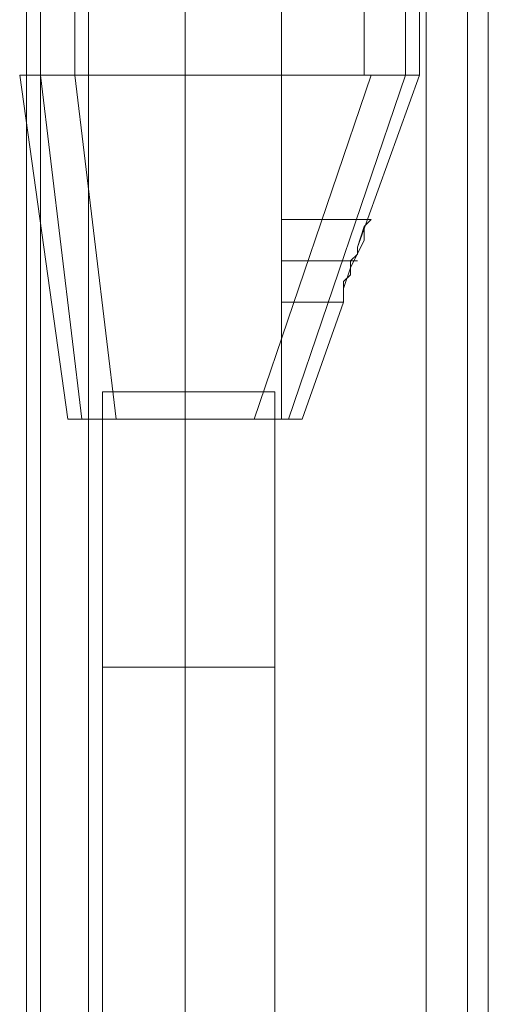
# Model space of a CAD drawing. Units: millimetres. Extents: x -1846 to 4031, y -3976 to 4249.
# Drawn here: x 1845 to 1889, y 2561 to 2653 of the extents above; entities that cross this region are included whole.
import ezdxf

# ---------------------------------------------------------------- set-up
doc = ezdxf.new("R2010")
doc.units = ezdxf.units.MM

# ---------------------------------------------------------------- blocks, each defined once
blk = doc.blocks.new('WMF0')
at = {"color": 30, "lineweight": 0}
for points in [[(4276.282, -2949.205), (4276.282, -2014.13)], [(4276.282, -2949.205), (4276.282, -2014.13)], [(4276.282, -2949.205), (4276.282, -2014.13)], [(4276.282, -2949.205), (4276.282, -2014.13)], [(4276.282, -2949.205), (4276.282, -2014.13)], [(4276.282, -2949.205), (4276.282, -2014.13)], [(4276.926, -2949.205), (4276.926, -2014.13)], [(4276.926, -2949.205), (4276.926, -2014.13)], [(4276.926, -2949.205), (4276.926, -2014.13)], [(4276.926, -2949.205), (4276.926, -2014.13)], [(4279.181, -2949.205), (4279.181, -2014.13)], [(4279.181, -2949.205), (4279.181, -2014.13)], [(4279.181, -2949.205), (4279.181, -2014.13)], [(4279.181, -2949.205), (4279.181, -2014.13)], [(4279.181, -2949.205), (4279.181, -2014.13)], [(4279.181, -2949.205), (4294.964, -2949.205), (4294.964, -2014.13), (4279.181, -2014.13)], [(4279.181, -2949.205), (4279.181, -2014.13), (4294.964, -2014.13)], [(4294.964, -2949.205), (4294.964, -2014.13)], [(4294.964, -2949.205), (4294.964, -2014.13)], [(4294.964, -2949.205), (4294.964, -2014.13)], [(4294.964, -2949.205), (4294.964, -2014.13)], [(4294.964, -2949.205), (4294.964, -2014.13)], [(4296.897, -2949.205), (4296.897, -2014.13)], [(4296.897, -2949.205), (4296.897, -2014.13)], [(4296.897, -2949.205), (4296.897, -2014.13)], [(4296.897, -2949.205), (4296.897, -2014.13)], [(4296.897, -2949.205), (4296.897, -2014.13)], [(4296.897, -2949.205), (4296.897, -2014.13)], [(4297.863, -2928.59), (4297.863, -2035.067)], [(4297.863, -2928.59), (4297.863, -2035.067)], [(4297.863, -2928.59), (4297.863, -2035.067)], [(4297.863, -2928.59), (4297.863, -2035.067)], [(4297.863, -2928.59), (4297.863, -2035.067)], [(4297.863, -2928.59), (4297.863, -2035.067)]]:
    blk.add_lwpolyline(points, dxfattribs=at)
blk.add_lwpolyline([(4276.926, -2949.205), (4276.926, -2014.13), (4276.926, -2949.205)], close=True, dxfattribs=at)
at = {"color": 27, "lineweight": 0}
for points in [[(4276.282, -2059.225), (4276.282, -2031.846)], [(4276.282, -2059.225), (4276.282, -2031.846)], [(4276.282, -2059.225), (4276.282, -2031.846)], [(4276.282, -2059.225), (4276.282, -2031.846)], [(4276.282, -2059.225), (4276.282, -2031.846)], [(4276.282, -2059.225), (4276.282, -2031.846)], [(4276.282, -2059.225), (4276.282, -2031.846)], [(4276.282, -2059.225), (4276.282, -2031.846)], [(4276.282, -2059.225), (4276.282, -2031.846)], [(4276.282, -2059.225), (4276.282, -2031.846)], [(4278.537, -2059.225), (4278.537, -2031.846)], [(4278.537, -2059.225), (4278.537, -2031.846)], [(4278.537, -2059.225), (4278.537, -2031.846)], [(4278.537, -2059.225), (4278.537, -2031.846)], [(4278.537, -2059.225), (4278.537, -2031.846)], [(4278.537, -2059.225), (4278.537, -2031.846)], [(4278.537, -2059.225), (4278.537, -2031.846)], [(4278.537, -2059.225), (4278.537, -2031.846)], [(4278.537, -2059.225), (4278.537, -2031.846)], [(4278.537, -2059.225), (4278.537, -2031.846)], [(4292.065, -2059.225), (4292.065, -2031.846)], [(4292.065, -2059.225), (4292.065, -2031.846)], [(4292.065, -2059.225), (4292.065, -2031.846)], [(4292.065, -2059.225), (4292.065, -2031.846)], [(4292.065, -2059.225), (4292.065, -2031.846)], [(4292.065, -2059.225), (4292.065, -2031.846)], [(4292.065, -2059.225), (4292.065, -2031.846)], [(4292.065, -2059.225), (4292.065, -2031.846)], [(4292.065, -2059.225), (4292.065, -2031.846)], [(4292.065, -2059.225), (4292.065, -2031.846)], [(4294.642, -2059.225), (4294.642, -2031.846)], [(4294.642, -2059.225), (4294.642, -2031.846)], [(4294.642, -2059.225), (4294.642, -2031.846)], [(4294.642, -2059.225), (4294.642, -2031.846)], [(4294.642, -2059.225), (4294.642, -2031.846)], [(4294.642, -2059.225), (4294.642, -2031.846)], [(4294.642, -2059.225), (4294.642, -2031.846)], [(4294.642, -2059.225), (4294.642, -2031.846)], [(4294.642, -2059.225), (4294.642, -2031.846)], [(4294.642, -2059.225), (4294.642, -2031.846)], [(4279.181, -2075.33), (4279.181, -2045.375)], [(4279.181, -2075.33), (4279.181, -2045.375)], [(4279.181, -2075.33), (4279.181, -2045.375)], [(4279.181, -2075.33), (4279.181, -2045.375)], [(4279.181, -2075.33), (4279.181, -2045.375)], [(4283.691, -2075.33), (4283.691, -2045.375)], [(4283.691, -2075.33), (4283.691, -2045.375)], [(4283.691, -2075.33), (4283.691, -2045.375)], [(4283.691, -2075.33), (4283.691, -2045.375)], [(4283.691, -2075.33), (4283.691, -2045.375)], [(4283.691, -2075.33), (4283.691, -2045.375)], [(4283.691, -2075.33), (4283.691, -2045.375)], [(4283.691, -2075.33), (4283.691, -2045.375)], [(4283.691, -2075.33), (4283.691, -2045.375)], [(4283.691, -2075.33), (4283.691, -2045.375)], [(4288.2, -2075.33), (4288.2, -2045.375)], [(4288.2, -2075.33), (4288.2, -2045.375)], [(4288.2, -2075.33), (4288.2, -2045.375)], [(4288.2, -2075.33), (4288.2, -2045.375)], [(4288.2, -2075.33), (4288.2, -2045.375)], [(4275.96, -2059.225), (4276.926, -2059.225), (4278.537, -2059.225)], [(4278.537, -2059.225), (4276.926, -2059.225), (4275.96, -2059.225)], [(4275.96, -2059.225), (4276.926, -2059.225), (4278.537, -2059.225)], [(4278.537, -2059.225), (4276.926, -2059.225), (4275.96, -2059.225)], [(4275.96, -2059.225), (4276.926, -2059.225), (4278.537, -2059.225)], [(4278.537, -2059.225), (4276.926, -2059.225), (4275.96, -2059.225)], [(4275.96, -2059.225), (4276.926, -2059.225), (4278.537, -2059.225)], [(4278.537, -2059.225), (4276.926, -2059.225), (4275.96, -2059.225)], [(4275.96, -2059.225), (4276.926, -2059.225), (4278.537, -2059.225)], [(4278.537, -2059.225), (4276.926, -2059.225), (4275.96, -2059.225)], [(4278.537, -2059.225), (4276.926, -2059.225), (4276.282, -2059.225)], [(4276.282, -2059.225), (4276.926, -2059.225), (4278.537, -2059.225)], [(4278.537, -2059.225), (4276.926, -2059.225), (4276.282, -2059.225)], [(4276.282, -2059.225), (4276.926, -2059.225), (4278.537, -2059.225)], [(4278.537, -2059.225), (4276.926, -2059.225), (4276.282, -2059.225)], [(4276.282, -2059.225), (4276.926, -2059.225), (4278.537, -2059.225)], [(4278.537, -2059.225), (4276.926, -2059.225), (4276.282, -2059.225)], [(4276.282, -2059.225), (4276.926, -2059.225), (4278.537, -2059.225)], [(4278.537, -2059.225), (4276.926, -2059.225), (4276.282, -2059.225)], [(4276.282, -2059.225), (4276.926, -2059.225), (4278.537, -2059.225)], [(4276.926, -2059.225), (4278.859, -2075.33)], [(4278.859, -2075.33), (4276.926, -2059.225)], [(4276.926, -2059.225), (4278.859, -2075.33)], [(4278.859, -2075.33), (4276.926, -2059.225)], [(4276.926, -2059.225), (4278.859, -2075.33)], [(4278.859, -2075.33), (4276.926, -2059.225)], [(4276.926, -2059.225), (4278.859, -2075.33)], [(4278.859, -2075.33), (4276.926, -2059.225)], [(4276.926, -2059.225), (4278.859, -2075.33)], [(4278.859, -2075.33), (4276.926, -2059.225)], [(4278.537, -2059.225), (4280.47, -2075.33)], [(4278.537, -2059.225), (4292.065, -2059.225), (4292.388, -2059.225)], [(4292.065, -2059.225), (4278.537, -2059.225)], [(4280.47, -2075.33), (4278.537, -2059.225)], [(4278.537, -2059.225), (4280.47, -2075.33)], [(4278.537, -2059.225), (4292.065, -2059.225), (4292.388, -2059.225)], [(4292.065, -2059.225), (4278.537, -2059.225)], [(4280.47, -2075.33), (4278.537, -2059.225)], [(4278.537, -2059.225), (4280.47, -2075.33)], [(4278.537, -2059.225), (4292.065, -2059.225), (4292.388, -2059.225)], [(4292.065, -2059.225), (4278.537, -2059.225)], [(4280.47, -2075.33), (4278.537, -2059.225)], [(4278.537, -2059.225), (4280.47, -2075.33)], [(4278.537, -2059.225), (4292.065, -2059.225), (4292.388, -2059.225)], [(4292.065, -2059.225), (4278.537, -2059.225)], [(4280.47, -2075.33), (4278.537, -2059.225)], [(4278.537, -2059.225), (4280.47, -2075.33)], [(4278.537, -2059.225), (4292.065, -2059.225), (4292.388, -2059.225)], [(4292.065, -2059.225), (4278.537, -2059.225)], [(4280.47, -2075.33), (4278.537, -2059.225)], [(4286.912, -2075.33), (4292.388, -2059.225)], [(4292.388, -2059.225), (4286.912, -2075.33)], [(4286.912, -2075.33), (4292.388, -2059.225)], [(4292.388, -2059.225), (4286.912, -2075.33)], [(4286.912, -2075.33), (4292.388, -2059.225)], [(4292.388, -2059.225), (4286.912, -2075.33)], [(4286.912, -2075.33), (4292.388, -2059.225)], [(4292.388, -2059.225), (4286.912, -2075.33)], [(4286.912, -2075.33), (4292.388, -2059.225)], [(4292.388, -2059.225), (4286.912, -2075.33)], [(4288.522, -2075.33), (4293.998, -2059.225)], [(4293.998, -2059.225), (4288.522, -2075.33)], [(4288.522, -2075.33), (4293.998, -2059.225)], [(4293.998, -2059.225), (4288.522, -2075.33)], [(4288.522, -2075.33), (4293.998, -2059.225)], [(4293.998, -2059.225), (4288.522, -2075.33)], [(4288.522, -2075.33), (4293.998, -2059.225)], [(4293.998, -2059.225), (4288.522, -2075.33)], [(4288.522, -2075.33), (4293.998, -2059.225)], [(4293.998, -2059.225), (4288.522, -2075.33)], [(4294.642, -2059.225), (4291.743, -2067.278)], [(4291.743, -2067.278), (4294.642, -2059.225)], [(4294.642, -2059.225), (4291.743, -2067.278)], [(4291.743, -2067.278), (4294.642, -2059.225)], [(4294.642, -2059.225), (4291.743, -2067.278)], [(4291.743, -2067.278), (4294.642, -2059.225)], [(4294.642, -2059.225), (4291.743, -2067.278)], [(4291.743, -2067.278), (4294.642, -2059.225)], [(4294.642, -2059.225), (4291.743, -2067.278)], [(4291.743, -2067.278), (4294.642, -2059.225)], [(4292.065, -2059.225), (4294.32, -2059.225)], [(4294.32, -2059.225), (4292.065, -2059.225), (4292.388, -2059.225)], [(4292.065, -2059.225), (4294.32, -2059.225)], [(4294.32, -2059.225), (4292.065, -2059.225), (4292.388, -2059.225)], [(4292.065, -2059.225), (4294.32, -2059.225)], [(4294.32, -2059.225), (4292.065, -2059.225), (4292.388, -2059.225)], [(4292.065, -2059.225), (4294.32, -2059.225)], [(4294.32, -2059.225), (4292.065, -2059.225), (4292.388, -2059.225)], [(4292.065, -2059.225), (4294.32, -2059.225)], [(4294.32, -2059.225), (4292.065, -2059.225), (4292.388, -2059.225)], [(4292.388, -2059.225), (4293.676, -2059.225), (4294.32, -2059.225)], [(4294.32, -2059.225), (4293.676, -2059.225), (4292.388, -2059.225)], [(4292.388, -2059.225), (4293.676, -2059.225), (4294.32, -2059.225)], [(4294.32, -2059.225), (4293.676, -2059.225), (4292.388, -2059.225)], [(4292.388, -2059.225), (4293.676, -2059.225), (4294.32, -2059.225)], [(4294.32, -2059.225), (4293.676, -2059.225), (4292.388, -2059.225)], [(4292.388, -2059.225), (4293.676, -2059.225), (4294.32, -2059.225)], [(4294.32, -2059.225), (4293.676, -2059.225), (4292.388, -2059.225)], [(4292.388, -2059.225), (4293.676, -2059.225), (4294.32, -2059.225)], [(4294.32, -2059.225), (4293.676, -2059.225), (4292.388, -2059.225)], [(4294.32, -2059.225), (4294.642, -2059.225)], [(4294.32, -2059.225), (4294.642, -2059.225)], [(4294.642, -2059.225), (4294.32, -2059.225)], [(4294.642, -2059.225), (4294.32, -2059.225)], [(4294.32, -2059.225), (4294.642, -2059.225)], [(4294.32, -2059.225), (4294.642, -2059.225)], [(4294.642, -2059.225), (4294.32, -2059.225)], [(4294.642, -2059.225), (4294.32, -2059.225)], [(4294.32, -2059.225), (4294.642, -2059.225)], [(4294.32, -2059.225), (4294.642, -2059.225)], [(4294.642, -2059.225), (4294.32, -2059.225)], [(4294.642, -2059.225), (4294.32, -2059.225)], [(4294.32, -2059.225), (4294.642, -2059.225)], [(4294.32, -2059.225), (4294.642, -2059.225)], [(4294.642, -2059.225), (4294.32, -2059.225)], [(4294.642, -2059.225), (4294.32, -2059.225)], [(4294.32, -2059.225), (4294.642, -2059.225)], [(4294.32, -2059.225), (4294.642, -2059.225)], [(4294.642, -2059.225), (4294.32, -2059.225)], [(4294.642, -2059.225), (4294.32, -2059.225)], [(4288.2, -2065.989), (4288.2, -2066.634), (4288.2, -2067.922), (4288.2, -2069.21), (4288.2, -2069.855)], [(4288.2, -2069.21), (4288.2, -2067.922), (4288.2, -2066.634), (4288.2, -2065.989)], [(4288.2, -2065.989), (4288.2, -2066.634), (4288.2, -2067.922), (4288.2, -2069.21), (4288.2, -2069.855)], [(4288.2, -2069.21), (4288.2, -2067.922), (4288.2, -2066.634), (4288.2, -2065.989)], [(4288.2, -2065.989), (4292.388, -2065.989)], [(4288.2, -2065.989), (4292.388, -2065.989)], [(4288.2, -2065.989), (4288.2, -2066.634), (4288.2, -2067.922), (4288.2, -2069.21), (4288.2, -2069.855)], [(4288.2, -2069.21), (4288.2, -2067.922), (4288.2, -2066.634), (4288.2, -2065.989)], [(4288.2, -2065.989), (4288.2, -2066.634), (4288.2, -2067.922), (4288.2, -2069.21), (4288.2, -2069.855)], [(4288.2, -2069.21), (4288.2, -2067.922), (4288.2, -2066.634), (4288.2, -2065.989)], [(4288.2, -2065.989), (4292.388, -2065.989)], [(4288.2, -2065.989), (4292.388, -2065.989)], [(4288.2, -2065.989), (4288.2, -2066.634), (4288.2, -2067.922), (4288.2, -2069.21), (4288.2, -2069.855)], [(4288.2, -2069.21), (4288.2, -2067.922), (4288.2, -2066.634), (4288.2, -2065.989)], [(4288.2, -2065.989), (4288.2, -2066.634), (4288.2, -2067.922), (4288.2, -2069.21), (4288.2, -2069.855)], [(4288.2, -2069.21), (4288.2, -2067.922), (4288.2, -2066.634), (4288.2, -2065.989)], [(4288.2, -2065.989), (4292.388, -2065.989)], [(4288.2, -2065.989), (4292.388, -2065.989)], [(4288.2, -2065.989), (4288.2, -2066.634), (4288.2, -2067.922), (4288.2, -2069.21), (4288.2, -2069.855)], [(4288.2, -2069.21), (4288.2, -2067.922), (4288.2, -2066.634), (4288.2, -2065.989)], [(4288.2, -2065.989), (4288.2, -2066.634), (4288.2, -2067.922), (4288.2, -2069.21), (4288.2, -2069.855)], [(4288.2, -2069.21), (4288.2, -2067.922), (4288.2, -2066.634), (4288.2, -2065.989)], [(4288.2, -2065.989), (4292.388, -2065.989)], [(4288.2, -2065.989), (4292.388, -2065.989)], [(4288.2, -2065.989), (4288.2, -2066.634), (4288.2, -2067.922), (4288.2, -2069.21), (4288.2, -2069.855)], [(4288.2, -2069.21), (4288.2, -2067.922), (4288.2, -2066.634), (4288.2, -2065.989)], [(4288.2, -2065.989), (4288.2, -2066.634), (4288.2, -2067.922), (4288.2, -2069.21), (4288.2, -2069.855)], [(4288.2, -2069.21), (4288.2, -2067.922), (4288.2, -2066.634), (4288.2, -2065.989)], [(4288.2, -2065.989), (4292.388, -2065.989)], [(4288.2, -2065.989), (4292.388, -2065.989)], [(4291.099, -2069.855), (4291.099, -2069.21), (4291.421, -2068.244), (4292.065, -2066.956), (4292.065, -2066.311), (4292.388, -2065.989), (4292.065, -2066.311), (4291.743, -2067.278)], [(4291.743, -2067.278), (4292.065, -2066.311), (4292.388, -2065.989), (4292.065, -2066.311), (4292.065, -2066.956), (4291.421, -2068.244), (4291.099, -2069.21), (4291.099, -2069.855)], [(4291.099, -2069.855), (4291.099, -2069.21), (4291.421, -2068.244), (4292.065, -2066.956), (4292.065, -2066.311), (4292.388, -2065.989), (4292.065, -2066.311), (4291.743, -2067.278)], [(4291.743, -2067.278), (4292.065, -2066.311), (4292.388, -2065.989), (4292.065, -2066.311), (4292.065, -2066.956), (4291.421, -2068.244), (4291.099, -2069.21), (4291.099, -2069.855)], [(4291.099, -2069.855), (4291.099, -2069.21), (4291.421, -2068.244), (4292.065, -2066.956), (4292.065, -2066.311), (4292.388, -2065.989), (4292.065, -2066.311), (4291.743, -2067.278)], [(4291.743, -2067.278), (4292.065, -2066.311), (4292.388, -2065.989), (4292.065, -2066.311), (4292.065, -2066.956), (4291.421, -2068.244), (4291.099, -2069.21), (4291.099, -2069.855)], [(4291.099, -2069.855), (4291.099, -2069.21), (4291.421, -2068.244), (4292.065, -2066.956), (4292.065, -2066.311), (4292.388, -2065.989), (4292.065, -2066.311), (4291.743, -2067.278)], [(4291.743, -2067.278), (4292.065, -2066.311), (4292.388, -2065.989), (4292.065, -2066.311), (4292.065, -2066.956), (4291.421, -2068.244), (4291.099, -2069.21), (4291.099, -2069.855)], [(4291.099, -2069.855), (4291.099, -2069.21), (4291.421, -2068.244), (4292.065, -2066.956), (4292.065, -2066.311), (4292.388, -2065.989), (4292.065, -2066.311), (4291.743, -2067.278)], [(4291.743, -2067.278), (4292.065, -2066.311), (4292.388, -2065.989), (4292.065, -2066.311), (4292.065, -2066.956), (4291.421, -2068.244), (4291.099, -2069.21), (4291.099, -2069.855)], [(4291.743, -2067.278), (4291.743, -2067.6), (4291.421, -2067.922), (4291.421, -2068.244), (4291.421, -2068.566), (4291.099, -2068.888), (4291.099, -2069.21), (4291.099, -2069.533), (4291.099, -2069.855)], [(4291.099, -2069.855), (4291.099, -2069.533), (4291.099, -2069.21), (4291.099, -2068.888), (4291.421, -2068.566), (4291.421, -2068.244), (4291.421, -2067.922), (4291.743, -2067.6), (4291.743, -2067.278)], [(4291.743, -2067.278), (4291.743, -2067.6), (4291.421, -2067.922), (4291.421, -2068.244), (4291.421, -2068.566), (4291.099, -2068.888), (4291.099, -2069.21), (4291.099, -2069.533), (4291.099, -2069.855)], [(4291.099, -2069.855), (4291.099, -2069.533), (4291.099, -2069.21), (4291.099, -2068.888), (4291.421, -2068.566), (4291.421, -2068.244), (4291.421, -2067.922), (4291.743, -2067.6), (4291.743, -2067.278)], [(4291.743, -2067.278), (4291.743, -2067.6), (4291.421, -2067.922), (4291.421, -2068.244), (4291.421, -2068.566), (4291.099, -2068.888), (4291.099, -2069.21), (4291.099, -2069.533), (4291.099, -2069.855)], [(4291.099, -2069.855), (4291.099, -2069.533), (4291.099, -2069.21), (4291.099, -2068.888), (4291.421, -2068.566), (4291.421, -2068.244), (4291.421, -2067.922), (4291.743, -2067.6), (4291.743, -2067.278)], [(4291.743, -2067.278), (4291.743, -2067.6), (4291.421, -2067.922), (4291.421, -2068.244), (4291.421, -2068.566), (4291.099, -2068.888), (4291.099, -2069.21), (4291.099, -2069.533), (4291.099, -2069.855)], [(4291.099, -2069.855), (4291.099, -2069.533), (4291.099, -2069.21), (4291.099, -2068.888), (4291.421, -2068.566), (4291.421, -2068.244), (4291.421, -2067.922), (4291.743, -2067.6), (4291.743, -2067.278)], [(4291.743, -2067.278), (4291.743, -2067.6), (4291.421, -2067.922), (4291.421, -2068.244), (4291.421, -2068.566), (4291.099, -2068.888), (4291.099, -2069.21), (4291.099, -2069.533), (4291.099, -2069.855)], [(4291.099, -2069.855), (4291.099, -2069.533), (4291.099, -2069.21), (4291.099, -2068.888), (4291.421, -2068.566), (4291.421, -2068.244), (4291.421, -2067.922), (4291.743, -2067.6), (4291.743, -2067.278)], [(4288.2, -2067.922), (4291.743, -2067.922)], [(4288.2, -2067.922), (4291.421, -2067.922)], [(4288.2, -2067.922), (4291.421, -2067.922)], [(4288.2, -2067.922), (4291.743, -2067.922)], [(4288.2, -2067.922), (4291.743, -2067.922)], [(4288.2, -2067.922), (4291.421, -2067.922)], [(4288.2, -2067.922), (4291.421, -2067.922)], [(4288.2, -2067.922), (4291.743, -2067.922)], [(4288.2, -2067.922), (4291.743, -2067.922)], [(4288.2, -2067.922), (4291.421, -2067.922)], [(4288.2, -2067.922), (4291.421, -2067.922)], [(4288.2, -2067.922), (4291.743, -2067.922)], [(4288.2, -2067.922), (4291.743, -2067.922)], [(4288.2, -2067.922), (4291.421, -2067.922)], [(4288.2, -2067.922), (4291.421, -2067.922)], [(4288.2, -2067.922), (4291.743, -2067.922)], [(4288.2, -2067.922), (4291.743, -2067.922)], [(4288.2, -2067.922), (4291.421, -2067.922)], [(4288.2, -2067.922), (4291.421, -2067.922)], [(4288.2, -2067.922), (4291.743, -2067.922)], [(4288.2, -2069.855), (4291.099, -2069.855)], [(4288.2, -2069.855), (4291.099, -2069.855)], [(4288.2, -2069.855), (4291.099, -2069.855)], [(4288.2, -2069.855), (4291.099, -2069.855)], [(4288.2, -2069.855), (4291.099, -2069.855)], [(4288.2, -2069.855), (4291.099, -2069.855)], [(4288.2, -2069.855), (4291.099, -2069.855)], [(4288.2, -2069.855), (4291.099, -2069.855)], [(4288.2, -2069.855), (4291.099, -2069.855)], [(4288.2, -2069.855), (4291.099, -2069.855)], [(4278.215, -2075.33), (4278.859, -2075.33), (4280.47, -2075.33)], [(4280.47, -2075.33), (4278.859, -2075.33), (4278.215, -2075.33)], [(4278.215, -2075.33), (4278.859, -2075.33), (4280.47, -2075.33)], [(4280.47, -2075.33), (4278.859, -2075.33), (4278.215, -2075.33)], [(4278.215, -2075.33), (4278.859, -2075.33), (4280.47, -2075.33)], [(4280.47, -2075.33), (4278.859, -2075.33), (4278.215, -2075.33)], [(4278.215, -2075.33), (4278.859, -2075.33), (4280.47, -2075.33)], [(4280.47, -2075.33), (4278.859, -2075.33), (4278.215, -2075.33)], [(4278.215, -2075.33), (4278.859, -2075.33), (4280.47, -2075.33)], [(4280.47, -2075.33), (4278.859, -2075.33), (4278.215, -2075.33)], [(4286.912, -2075.33), (4280.47, -2075.33)], [(4280.47, -2075.33), (4286.912, -2075.33)], [(4286.912, -2075.33), (4280.47, -2075.33)], [(4280.47, -2075.33), (4286.912, -2075.33)], [(4286.912, -2075.33), (4280.47, -2075.33)], [(4280.47, -2075.33), (4286.912, -2075.33)], [(4286.912, -2075.33), (4280.47, -2075.33)], [(4280.47, -2075.33), (4286.912, -2075.33)], [(4286.912, -2075.33), (4280.47, -2075.33)], [(4280.47, -2075.33), (4286.912, -2075.33)], [(4289.167, -2075.33), (4288.522, -2075.33), (4286.912, -2075.33)], [(4286.912, -2075.33), (4288.522, -2075.33), (4289.167, -2075.33)], [(4289.167, -2075.33), (4288.522, -2075.33), (4286.912, -2075.33)], [(4286.912, -2075.33), (4288.522, -2075.33), (4289.167, -2075.33)], [(4289.167, -2075.33), (4288.522, -2075.33), (4286.912, -2075.33)], [(4286.912, -2075.33), (4288.522, -2075.33), (4289.167, -2075.33)], [(4289.167, -2075.33), (4288.522, -2075.33), (4286.912, -2075.33)], [(4286.912, -2075.33), (4288.522, -2075.33), (4289.167, -2075.33)], [(4289.167, -2075.33), (4288.522, -2075.33), (4286.912, -2075.33)], [(4286.912, -2075.33), (4288.522, -2075.33), (4289.167, -2075.33)]]:
    blk.add_lwpolyline(points, dxfattribs=at)
for points in [[(4276.926, -2059.225), (4276.926, -2031.846), (4276.926, -2059.225)], [(4276.926, -2059.225), (4276.926, -2031.846), (4276.926, -2059.225)], [(4276.926, -2059.225), (4276.926, -2031.846), (4276.926, -2059.225)], [(4276.926, -2059.225), (4276.926, -2031.846), (4276.926, -2059.225)], [(4276.926, -2059.225), (4276.926, -2031.846), (4276.926, -2059.225)], [(4293.998, -2059.225), (4293.998, -2031.846), (4293.998, -2059.225)], [(4293.998, -2059.225), (4293.998, -2031.846), (4293.998, -2059.225)], [(4293.998, -2059.225), (4293.998, -2031.846), (4293.998, -2059.225)], [(4293.998, -2059.225), (4293.998, -2031.846), (4293.998, -2059.225)], [(4293.998, -2059.225), (4293.998, -2031.846), (4293.998, -2059.225)], [(4278.215, -2075.33), (4275.96, -2059.225), (4278.215, -2075.33)], [(4278.215, -2075.33), (4275.96, -2059.225), (4278.215, -2075.33)], [(4278.215, -2075.33), (4275.96, -2059.225), (4278.215, -2075.33)], [(4278.215, -2075.33), (4275.96, -2059.225), (4278.215, -2075.33)], [(4278.215, -2075.33), (4275.96, -2059.225), (4278.215, -2075.33)], [(4289.167, -2075.33), (4291.099, -2069.855), (4289.167, -2075.33)], [(4289.167, -2075.33), (4291.099, -2069.855), (4289.167, -2075.33)], [(4289.167, -2075.33), (4291.099, -2069.855), (4289.167, -2075.33)], [(4289.167, -2075.33), (4291.099, -2069.855), (4289.167, -2075.33)], [(4289.167, -2075.33), (4291.099, -2069.855), (4289.167, -2075.33)], [(4279.181, -2075.33), (4280.47, -2075.33), (4283.691, -2075.33), (4286.912, -2075.33), (4288.2, -2075.33), (4286.912, -2075.33), (4283.691, -2075.33), (4280.47, -2075.33), (4279.181, -2075.33)], [(4279.181, -2075.33), (4280.47, -2075.33), (4283.691, -2075.33), (4286.912, -2075.33), (4288.2, -2075.33), (4286.912, -2075.33), (4283.691, -2075.33), (4280.47, -2075.33), (4279.181, -2075.33)], [(4279.181, -2075.33), (4280.47, -2075.33), (4283.691, -2075.33), (4286.912, -2075.33), (4288.2, -2075.33), (4286.912, -2075.33), (4283.691, -2075.33), (4280.47, -2075.33), (4279.181, -2075.33)], [(4279.181, -2075.33), (4280.47, -2075.33), (4283.691, -2075.33), (4286.912, -2075.33), (4288.2, -2075.33), (4286.912, -2075.33), (4283.691, -2075.33), (4280.47, -2075.33), (4279.181, -2075.33)], [(4279.181, -2075.33), (4280.47, -2075.33), (4283.691, -2075.33), (4286.912, -2075.33), (4288.2, -2075.33), (4286.912, -2075.33), (4283.691, -2075.33), (4280.47, -2075.33), (4279.181, -2075.33)]]:
    blk.add_lwpolyline(points, close=True, dxfattribs=at)
at = {"color": 53, "lineweight": 0}
for points in [[(4287.878, -2074.042), (4286.59, -2074.042), (4283.691, -2074.042), (4280.792, -2074.042), (4279.825, -2074.042)], [(4279.825, -2086.926), (4279.825, -2074.042)], [(4287.878, -2074.042), (4286.59, -2074.042), (4283.691, -2074.042), (4280.792, -2074.042), (4279.825, -2074.042)], [(4279.825, -2086.926), (4279.825, -2074.042)], [(4287.878, -2074.042), (4286.59, -2074.042), (4283.691, -2074.042), (4280.792, -2074.042), (4279.825, -2074.042)], [(4279.825, -2086.926), (4279.825, -2074.042)], [(4287.878, -2074.042), (4286.59, -2074.042), (4283.691, -2074.042), (4280.792, -2074.042), (4279.825, -2074.042)], [(4279.825, -2086.926), (4279.825, -2074.042)], [(4287.878, -2074.042), (4286.59, -2074.042), (4283.691, -2074.042), (4280.792, -2074.042), (4279.825, -2074.042)], [(4279.825, -2086.926), (4279.825, -2074.042)], [(4280.792, -2074.042), (4283.691, -2074.042), (4286.59, -2074.042), (4287.878, -2074.042)], [(4280.792, -2074.042), (4283.691, -2074.042), (4286.59, -2074.042), (4287.878, -2074.042)], [(4280.792, -2074.042), (4283.691, -2074.042), (4286.59, -2074.042), (4287.878, -2074.042)], [(4280.792, -2074.042), (4283.691, -2074.042), (4286.59, -2074.042), (4287.878, -2074.042)], [(4280.792, -2074.042), (4283.691, -2074.042), (4286.59, -2074.042), (4287.878, -2074.042)], [(4283.691, -2086.926), (4283.691, -2074.042)], [(4283.691, -2086.926), (4283.691, -2074.042)], [(4283.691, -2086.926), (4283.691, -2074.042)], [(4283.691, -2086.926), (4283.691, -2074.042)], [(4283.691, -2086.926), (4283.691, -2074.042)], [(4283.691, -2086.926), (4283.691, -2074.042)], [(4283.691, -2086.926), (4283.691, -2074.042)], [(4283.691, -2086.926), (4283.691, -2074.042)], [(4283.691, -2086.926), (4283.691, -2074.042)], [(4283.691, -2086.926), (4283.691, -2074.042)], [(4287.878, -2086.926), (4287.878, -2074.042)], [(4287.878, -2086.926), (4287.878, -2074.042)], [(4287.878, -2086.926), (4287.878, -2074.042)], [(4287.878, -2086.926), (4287.878, -2074.042)], [(4287.878, -2086.926), (4287.878, -2074.042)], [(4287.878, -2086.926), (4286.59, -2086.926), (4283.691, -2086.926), (4280.792, -2086.926), (4279.825, -2086.926)], [(4279.825, -2110.44), (4279.825, -2086.926)], [(4287.878, -2086.926), (4286.59, -2086.926), (4283.691, -2086.926), (4280.792, -2086.926), (4279.825, -2086.926)], [(4279.825, -2110.44), (4279.825, -2086.926)], [(4287.878, -2086.926), (4286.59, -2086.926), (4283.691, -2086.926), (4280.792, -2086.926), (4279.825, -2086.926)], [(4279.825, -2110.44), (4279.825, -2086.926)], [(4287.878, -2086.926), (4286.59, -2086.926), (4283.691, -2086.926), (4280.792, -2086.926), (4279.825, -2086.926)], [(4279.825, -2110.44), (4279.825, -2086.926)], [(4287.878, -2086.926), (4286.59, -2086.926), (4283.691, -2086.926), (4280.792, -2086.926), (4279.825, -2086.926)], [(4279.825, -2110.44), (4279.825, -2086.926)], [(4280.792, -2086.926), (4283.691, -2086.926), (4286.59, -2086.926), (4287.878, -2086.926)], [(4280.792, -2086.926), (4283.691, -2086.926), (4286.59, -2086.926), (4287.878, -2086.926)], [(4280.792, -2086.926), (4283.691, -2086.926), (4286.59, -2086.926), (4287.878, -2086.926)], [(4280.792, -2086.926), (4283.691, -2086.926), (4286.59, -2086.926), (4287.878, -2086.926)], [(4280.792, -2086.926), (4283.691, -2086.926), (4286.59, -2086.926), (4287.878, -2086.926)], [(4283.691, -2112.695), (4283.691, -2086.926)], [(4283.691, -2108.185), (4283.691, -2086.926)], [(4283.691, -2112.695), (4283.691, -2086.926)], [(4283.691, -2108.185), (4283.691, -2086.926)], [(4283.691, -2112.695), (4283.691, -2086.926)], [(4283.691, -2108.185), (4283.691, -2086.926)], [(4283.691, -2112.695), (4283.691, -2086.926)], [(4283.691, -2108.185), (4283.691, -2086.926)], [(4283.691, -2112.695), (4283.691, -2086.926)], [(4283.691, -2108.185), (4283.691, -2086.926)], [(4287.878, -2110.44), (4287.878, -2086.926)], [(4287.878, -2110.44), (4287.878, -2086.926)], [(4287.878, -2110.44), (4287.878, -2086.926)], [(4287.878, -2110.44), (4287.878, -2086.926)], [(4287.878, -2110.44), (4287.878, -2086.926)]]:
    blk.add_lwpolyline(points, dxfattribs=at)

msp = doc.modelspace()

# ---------------------------------------------------------------- block references
at = {"xscale": 2.001512199999979, "yscale": 2.001512199999979, "zscale": 2.0015122}
msp.add_blockref('WMF0', (-6713.256, 6769.227), dxfattribs=at)

doc.saveas('drawing.dxf')
